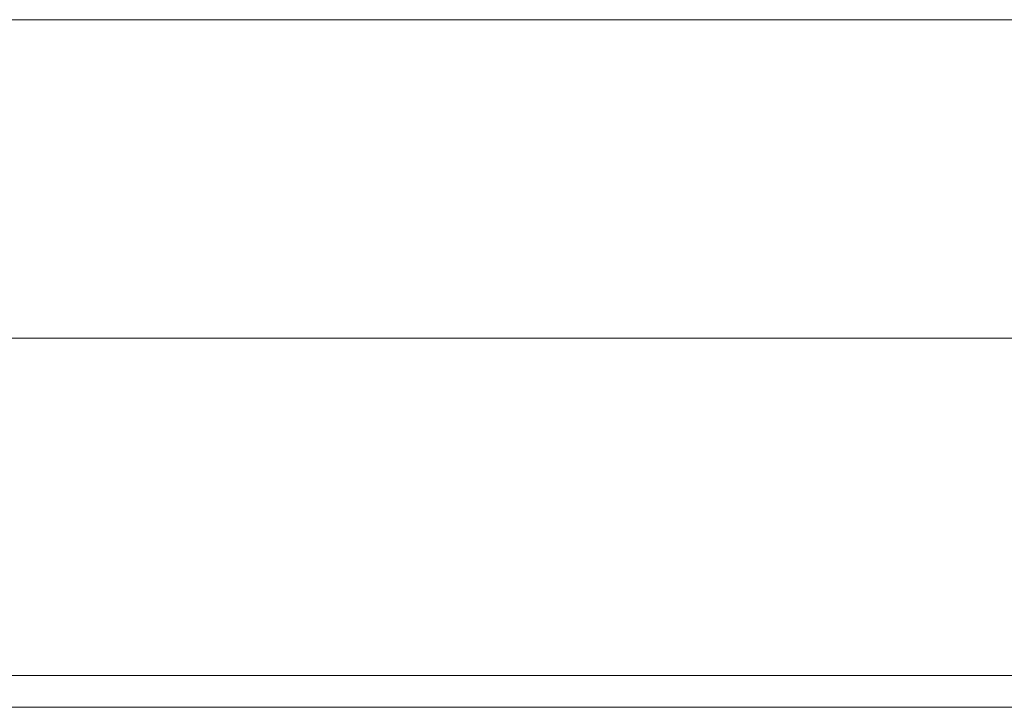
# Model space of a CAD drawing. Units: millimetres. Extents: x 3506 to 17574, y 2280 to 11144.
# Drawn here: x 7503 to 7518, y 4148 to 4158 of the extents above; entities that cross this region are included whole.
import ezdxf

# ---------------------------------------------------------------- set-up
doc = ezdxf.new("R2010")
doc.units = ezdxf.units.MM
doc.header["$MEASUREMENT"] = 0
doc.layers.get('0').update_dxf_attribs({"color": 3})

msp = doc.modelspace()

# ---------------------------------------------------------------- linework, layer by layer
at = {"color": 7, "linetype": 'Continuous', "lineweight": 13}
for p, q in [((7582.506, 4158.318), (7227.507, 4158.318)), ((7227.507, 4153.318), (7582.506, 4153.318)), ((7509.706, 4148.018), (7486.798, 4148.018)), ((7505.9, 4148.018), (7510.694, 4148.018)), ((7517.211, 4148.018), (7507.747, 4148.018)), ((7513.269, 4148.018), (7518.063, 4148.018)), ((7242.917, 4147.518), (7628.685, 4147.518))]:
    msp.add_line(p, q, dxfattribs=at)
at = {"color": 7, "linetype": 'Continuous', "lineweight": 13, "flags": 128}
for points in [[(7232.506, 4148.018), (7242.917, 4148.018), (7628.685, 4148.018), (7961.927, 4148.018), (8062.506, 4148.018), (8092.506, 4148.018), (8092.506, 4148.018)], [(7413.406, 4148.018), (7457.264, 4148.018), (7413.406, 4148.018), (7469.47, 4148.018), (7457.264, 4148.018), (7469.47, 4148.018), (7486.198, 4148.018), (7490.852, 4148.018), (7474.417, 4148.018), (7490.507, 4148.018), (7499.924, 4148.018), (7474.417, 4148.018), (7548.117, 4148.018), (7499.924, 4148.018), (7548.866, 4148.018), (7548.192, 4148.018), (7498.132, 4148.018)], [(7545.932, 4148.018), (7505.081, 4148.018), (7418.627, 4148.018)], [(7422.807, 4148.018), (7503.402, 4148.018), (7422.807, 4148.018), (7503.402, 4148.018), (7507.982, 4148.018), (7507.982, 4148.018), (7541.017, 4148.018), (7507.982, 4148.018), (7541.017, 4148.018), (7542.727, 4148.018), (7542.727, 4148.018), (7561.866, 4148.018), (7542.727, 4148.018), (7560.301, 4148.018), (7560.717, 4148.018), (7568.471, 4148.018), (7552.546, 4148.018), (7550.998, 4148.018)], [(7507.747, 4148.018), (7510.247, 4148.018), (7507.747, 4148.018), (7500.097, 4148.018)], [(7506.987, 4148.018), (7502.193, 4148.018), (7502.193, 4148.018)], [(7505.247, 4148.018), (7510.247, 4148.018), (7510.247, 4148.018)], [(7514.275, 4148.018), (7509.482, 4148.018), (7509.482, 4148.018)], [(7521.182, 4148.018), (7516.388, 4148.018), (7516.388, 4148.018)], [(7522.137, 4148.018), (7517.211, 4148.018), (7520.21, 4148.018)]]:
    msp.add_lwpolyline(points, dxfattribs=at)
at = {"color": 7, "linetype": 'Continuous', "lineweight": 13}
for points, knots in [([(7498.652, 4148.018), (7499.134, 4148.018), (7499.616, 4148.018), (7500.097, 4148.018), (7506.502, 4148.018), (7516.872, 4148.018), (7530.605, 4148.018), (7530.312, 4148.018), (7524.012, 4148.018), (7534.067, 4148.018), (7541.703, 4148.018), (7536.202, 4148.018), (7524.142, 4148.018), (7514.175, 4148.018), (7514.317, 4148.018), (7507.16, 4148.018), (7489.354, 4148.018), (7482.193, 4148.018), (7482.333, 4148.018), (7472.366, 4148.018), (7460.306, 4148.018), (7454.803, 4148.018), (7462.437, 4148.018), (7472.491, 4148.018), (7466.188, 4148.018), (7465.892, 4148.018), (7479.148, 4148.018), (7488.504, 4148.018), (7494.941, 4148.018), (7494.519, 4148.018), (7494.096, 4148.018), (7493.673, 4148.018), (7493.67, 4148.018), (7493.666, 4148.018), (7493.663, 4148.018), (7495.326, 4148.018), (7496.989, 4148.018), (7498.652, 4148.018)], [0, 0, 0, 0, 0.111111, 0.111111, 0.111111, 0.163941, 0.163941, 0.222222, 0.222222, 0.222222, 0.277778, 0.277778, 0.333333, 0.333333, 0.333333, 0.388889, 0.388889, 0.444444, 0.444444, 0.444444, 0.5, 0.5, 0.555556, 0.555556, 0.555556, 0.615928, 0.615928, 0.666667, 0.666667, 0.666667, 0.777778, 0.777778, 0.777778, 0.888889, 0.888889, 0.888889, 1, 1, 1, 1]), ([(7519.005, 4148.018), (7528.54, 4148.018), (7536.081, 4148.018), (7532.313, 4148.018), (7520.928, 4148.018), (7512.473, 4148.018), (7511.304, 4148.018), (7510.134, 4148.018), (7508.965, 4148.018), (7510.18, 4148.018), (7504.162, 4148.018), (7492.158, 4148.018), (7485.937, 4148.018), (7487.683, 4148.018), (7486.466, 4148.018), (7485.25, 4148.018), (7484.033, 4148.018), (7485.263, 4148.018), (7486.494, 4148.018), (7487.725, 4148.018), (7486.494, 4148.018), (7485.263, 4148.018), (7484.033, 4148.018), (7475.578, 4148.018), (7464.194, 4148.018), (7460.425, 4148.018), (7467.965, 4148.018), (7477.499, 4148.018), (7478.223, 4148.018), (7478.947, 4148.018), (7479.671, 4148.018), (7479.412, 4148.018), (7479.152, 4148.018), (7478.893, 4148.018), (7471.919, 4148.018), (7471.101, 4148.018), (7480.967, 4148.018), (7491.848, 4148.018), (7495.995, 4148.018), (7497.499, 4148.018), (7499.003, 4148.018), (7500.507, 4148.018), (7499.003, 4148.018), (7497.499, 4148.018), (7495.995, 4148.018), (7497.499, 4148.018), (7499.003, 4148.018), (7500.507, 4148.018), (7504.651, 4148.018), (7515.529, 4148.018), (7525.047, 4148.018), (7524.668, 4148.018), (7519, 4148.018), (7518.278, 4148.018), (7517.555, 4148.018), (7516.832, 4148.018)], [0, 0, 0, 0, 0.033333, 0.033333, 0.066667, 0.066667, 0.066667, 0.133333, 0.133333, 0.133333, 0.166132, 0.166132, 0.2, 0.2, 0.2, 0.266667, 0.266667, 0.266667, 0.333333, 0.333333, 0.333333, 0.4, 0.4, 0.4, 0.433333, 0.433333, 0.466667, 0.466667, 0.466667, 0.533333, 0.533333, 0.533333, 0.6, 0.6, 0.6, 0.633333, 0.633333, 0.666667, 0.666667, 0.666667, 0.733333, 0.733333, 0.733333, 0.8, 0.8, 0.8, 0.866667, 0.866667, 0.866667, 0.901226, 0.901226, 0.933333, 0.933333, 0.933333, 1, 1, 1, 1])]:
    msp.add_open_spline(points, degree=3, knots=knots, dxfattribs=at)

doc.saveas('drawing.dxf')
